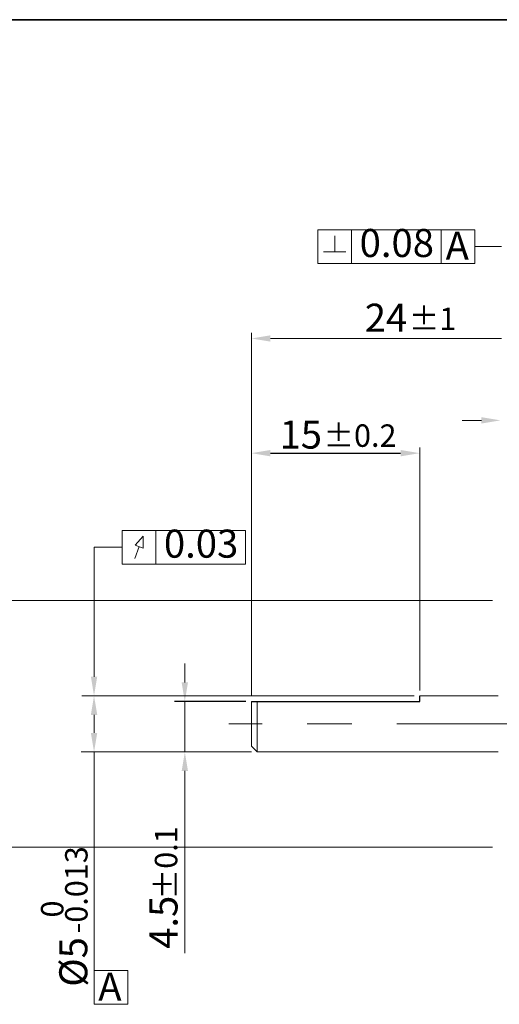
# Model space of a CAD drawing. Units: millimetres. Extents: x 0 to 1377, y 0 to 238.
# Drawn here: x 826 to 868, y 150 to 238 of the extents above; entities that cross this region are included whole.
import ezdxf
from ezdxf.enums import TextEntityAlignment as Align

# ---------------------------------------------------------------- set-up
doc = ezdxf.new("R2010")
doc.units = ezdxf.units.MM
doc.header["$LTSCALE"] = 4
doc.linetypes.add('CENTER', pattern=[7, 4, -1, 1, -1])
doc.layers.add('CEN', color=1, linetype='CENTER')
doc.styles.add('KOREAN', font='isocp.shx', dxfattribs={"bigfont": 'thangeul.shx'})

msp = doc.modelspace()

# ---------------------------------------------------------------- linework, layer by layer
for p, q in [((694.353, 237.6), (1030.353, 237.6)), ((694.353, 237.6), (1030.353, 237.6)), ((694.353, 237.6), (1030.353, 237.6)), ((906.864, 237.6), (751.508, 237.6)), ((906.864, 237.6), (751.508, 237.6)), ((848.024, 198.968), (859.623, 198.968)), ((861.324, 176.836), (861.324, 177.347)), ((845.824, 176.836), (839.463, 176.836)), ((846.324, 176.836), (861.324, 176.836))]:
    msp.add_line(p, q)
at = {"color": 7, "linetype": 'Continuous', "lineweight": 15}
for p, q in [((852.246, 218.879), (855.246, 218.879)), ((852.246, 215.879), (852.246, 218.879)), ((852.246, 218.879), (855.246, 218.879)), ((855.246, 215.879), (855.246, 218.879)), ((855.246, 218.879), (858.246, 218.879)), ((855.246, 218.879), (863.246, 218.879)), ((858.246, 218.879), (866.246, 218.879)), ((863.246, 218.879), (863.246, 215.879)), ((863.246, 215.879), (863.246, 218.879)), ((863.246, 218.879), (866.246, 218.879)), ((866.246, 215.879), (866.246, 218.879)), ((853.746, 218.329), (853.746, 216.91)), ((852.746, 216.91), (854.746, 216.91)), ((866.246, 217.379), (868.622, 217.379)), ((852.246, 215.879), (855.246, 215.879)), ((855.246, 215.879), (863.246, 215.879)), ((855.246, 215.879), (858.246, 215.879)), ((858.246, 215.879), (866.246, 215.879)), ((863.246, 215.879), (866.246, 215.879)), ((846.324, 177.334), (846.324, 209.69)), ((868.622, 209.19), (848.024, 209.19)), ((866.822, 201.891), (865.122, 201.891)), ((846.324, 177.334), (846.324, 199.468)), ((861.323, 177.815), (861.323, 199.468)), ((834.803, 189.084), (834.803, 192.084)), ((834.803, 192.084), (845.803, 192.084)), ((836.667, 191.584), (835.972, 190.773)), ((836.677, 190.516), (836.667, 191.584)), ((837.803, 189.084), (837.803, 192.084)), ((845.803, 192.084), (845.803, 189.084)), ((832.297, 179.044), (832.297, 190.584)), ((834.803, 190.584), (832.297, 190.584)), ((836.325, 190.644), (835.939, 189.584)), ((835.972, 190.773), (836.677, 190.516)), ((834.803, 189.084), (845.803, 189.084)), ((867.822, 185.844), (823.707, 185.844)), ((840.389, 178.536), (840.389, 180.236)), ((860.824, 177.344), (831.217, 177.344)), ((868.322, 177.344), (861.324, 177.347)), ((840.389, 176.836), (840.389, 172.344)), ((846.324, 176.836), (846.324, 172.852)), ((846.832, 176.844), (846.832, 172.344)), ((832.297, 175.644), (832.297, 174.044)), ((846.332, 172.344), (831.136, 172.344)), ((832.297, 172.344), (832.297, 151.35)), ((846.332, 172.344), (836.784, 172.344)), ((846.832, 172.344), (846.324, 172.852)), ((868.322, 172.344), (846.832, 172.344)), ((840.389, 170.644), (840.389, 154.398)), ((867.822, 163.844), (823.738, 163.844)), ((835.297, 152.85), (832.297, 152.85)), ((832.297, 152.85), (832.297, 149.85)), ((835.297, 149.85), (835.297, 152.85)), ((832.297, 149.85), (835.297, 149.85))]:
    msp.add_line(p, q, dxfattribs=at)
for points in [[(848.024, 209.473), (848.024, 208.906), (846.324, 209.19)], [(866.822, 202.174), (866.822, 201.608), (868.522, 201.891)], [(848.024, 199.251), (848.024, 198.685), (846.324, 198.968)], [(859.623, 199.251), (859.623, 198.685), (861.323, 198.968)], [(832.014, 179.044), (832.581, 179.044), (832.297, 177.344)], [(840.105, 178.536), (840.672, 178.536), (840.389, 176.836)], [(832.014, 175.644), (832.581, 175.644), (832.297, 177.344)], [(832.014, 174.044), (832.581, 174.044), (832.297, 172.344)], [(840.105, 170.644), (840.672, 170.644), (840.389, 172.344)]]:
    msp.add_solid(points, dxfattribs=at)
at = {"layer": 'CEN', "lineweight": 15}
msp.add_line((931.28, 174.844), (844.324, 174.844), dxfattribs=at)

# ---------------------------------------------------------------- texts
at = {"color": 7, "linetype": 'Continuous', "lineweight": 15, "style": 'KOREAN'}
for s, p in [('0.08', (859.284, 217.375)), ('0.03', (841.84, 190.58))]:
    msp.add_text(s, height=2.5, dxfattribs=at).set_placement(p, align=Align.MIDDLE)
for s, height, p in [('A', 2.5, (863.638, 216.202)), ('±1', 2, (860.34, 209.945)), ('±0.2', 2, (852.741, 199.532)), ('A', 2.5, (832.674, 150.174))]:
    msp.add_text(s, height=height, dxfattribs=at).set_placement(p)
for s, p in [('%%P0.1', (839.717, 159.2)), ('-0.013', (831.718, 156.176)), ('0', (829.569, 157.585))]:
    msp.add_text(s, height=2, rotation=90, dxfattribs=at).set_placement(p)
at = {"color": 7, "linetype": 'Continuous', "lineweight": 15, "char_height": 2.5, "attachment_point": 5, "style": 'KOREAN'}
for s, insert in [('\\A1;{\\Fisocp,thangeul|c129;24}', (858.323, 211.04)), ('\\A1;{\\Fisocp,thangeul|c129;15}', (850.725, 200.627))]:
    msp.add_mtext(s, dxfattribs=dict(at, insert=insert))
at = {"color": 7, "linetype": 'Continuous', "lineweight": 15, "char_height": 2.5, "attachment_point": 5, "rotation": 90, "style": 'KOREAN'}
for s, insert in [('\\A1;{\\Fisocp,thangeul|c129;4.5}', (838.487, 157.158)), ('\\A1;{\\Fisocp,thangeul|c129;%%C5}', (830.447, 153.627))]:
    msp.add_mtext(s, dxfattribs=dict(at, insert=insert))

doc.saveas('drawing.dxf')
